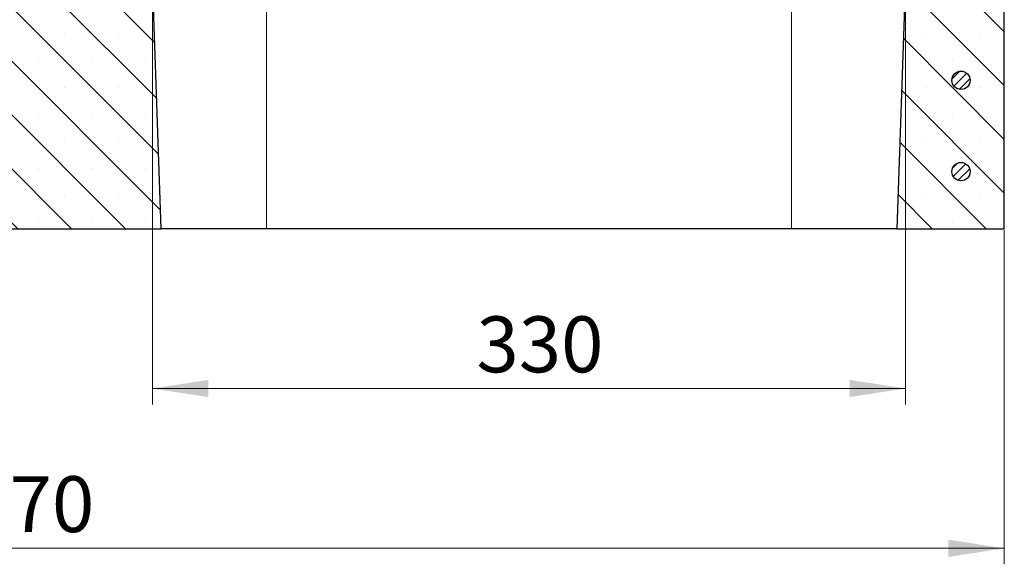
# Model space of a CAD drawing. Units: millimetres. Extents: x 0 to 420, y 0 to 297.
# Drawn here: x 304 to 365, y 194 to 228 of the extents above; entities that cross this region are included whole.
import ezdxf

# ---------------------------------------------------------------- set-up
doc = ezdxf.new("R2010")
doc.units = ezdxf.units.MM
doc.styles.add('SLDTEXTSTYLE0', font='TXT', dxfattribs={"width": 0.605})
doc.dimstyles.new('SLDDIMSTYLE0', dxfattribs={"dimtxt": 3.5, "dimasz": 3.5, "dimexe": 0, "dimexo": 0.0625, "dimgap": 0.875, "dimtad": 1, "dimlfac": 7, "dimrnd": 1e-09, "dimzin": 12, "dimdsep": 46, "dimtxsty": 'SLDTEXTSTYLE0', "dimsah": 1, "dimcen": 0.09, "dimadec": 0, "dimazin": 3, "dimtfac": 1, "dimtdec": 3, "dimtofl": 0, "dimtmove": 0, "dimatfit": 3, "dimfxl": 1, "dimfrac": 2, "dimtolj": 1, "dimtzin": 12, "dimarcsym": 0})

# ---------------------------------------------------------------- blocks, each defined once
blk = doc.blocks.new('_D_8')
at = {"color": 7, "linetype": 'Continuous', "lineweight": 18}
for p, q in [((241.99, 215.013), (241.99, 194.113)), ((365.263, 215.013), (365.263, 194.113)), ((241.99, 195.113), (365.263, 195.113))]:
    blk.add_line(p, q, dxfattribs=at)
for points in [[(241.99, 195.113), (245.49, 194.575), (245.49, 195.652)], [(365.263, 195.113), (361.763, 195.652), (361.763, 194.575)]]:
    blk.add_solid(points, dxfattribs=at)
at = {"color": 7, "linetype": 'Continuous', "lineweight": 18, "insert": (300.338, 199.625), "char_height": 3.5, "attachment_point": 1, "style": 'SLDTEXTSTYLE0'}
blk.add_mtext('770', dxfattribs=at)
blk = doc.blocks.new('_D_11')
at = {"color": 7, "linetype": 'Continuous', "lineweight": 18}
for p, q in [((311.931, 230.727), (311.931, 204.113)), ((359.074, 230.727), (359.074, 204.113)), ((311.931, 205.113), (359.074, 205.113))]:
    blk.add_line(p, q, dxfattribs=at)
for points in [[(311.931, 205.113), (315.431, 204.575), (315.431, 205.652)], [(359.074, 205.113), (355.574, 205.652), (355.574, 204.575)]]:
    blk.add_solid(points, dxfattribs=at)
at = {"color": 7, "linetype": 'Continuous', "lineweight": 18, "insert": (332.214, 209.625), "char_height": 3.5, "attachment_point": 1, "style": 'SLDTEXTSTYLE0'}
blk.add_mtext('330', dxfattribs=at)

msp = doc.modelspace()

# ---------------------------------------------------------------- hatches: boundary and pattern name
at = {"linetype": 'Continuous', "lineweight": 18}
h = msp.add_hatch(dxfattribs=at)
h.set_pattern_fill('SACNCR', angle=90, style=0)
edge = h.paths.add_edge_path(flags=0)
edge.add_line((289.7426, 229.3988), (254.6911, 229.3988))
edge.add_arc((254.6911, 227.9703), 1.4286, 90, 180)
edge.add_line((253.2625, 227.9703), (253.2625, 215.1131))
edge.add_line((253.2625, 215.1131), (312.4799, 215.1131))
edge.add_line((312.4799, 215.1131), (311.9311, 230.8274))
edge.add_line((311.9311, 230.8274), (306.0164, 230.8274))
edge.add_line((306.0164, 230.8274), (305.8168, 236.5417))
edge.add_line((305.8168, 236.5417), (299.295, 236.5417))
edge.add_arc((299.295, 235.1131), 1.4286, 90, 130)
edge.add_line((298.3767, 236.2075), (290.6608, 229.7331))
edge.add_arc((289.7426, 230.8274), 1.4286, 270, 310, ccw=False)
h = msp.add_hatch(dxfattribs=at)
h.set_pattern_fill('SACNCR', angle=90, style=0)
h.paths.add_polyline_path([(358.5252, 215.1131), (365.2625, 215.1131), (365.2625, 230.8274), (359.074, 230.8274)], flags=0)
h = msp.add_hatch(dxfattribs=at)
h.set_pattern_fill('ANSI31', scale=0.125, style=0)
edge = h.paths.add_edge_path(flags=0)
edge.add_arc((362.5482, 224.3988), 0.5714, 0, 360)
h = msp.add_hatch(dxfattribs=at)
h.set_pattern_fill('ANSI31', scale=0.125, style=0)
edge = h.paths.add_edge_path(flags=0)
edge.add_arc((362.5482, 218.6846), 0.5714, 0, 360)

# ---------------------------------------------------------------- linework, layer by layer
at = {"color": 7, "linetype": 'Continuous', "lineweight": 25}
for p, q in [((312.4799, 215.1131), (311.9311, 230.8274)), ((359.074, 230.8274), (358.5252, 215.1131)), ((365.2625, 215.1131), (365.2625, 230.8274)), ((253.2625, 215.1131), (312.4799, 215.1131)), ((319.074, 215.1131), (312.4799, 215.1131)), ((351.9311, 215.1131), (319.074, 215.1131)), ((358.5252, 215.1131), (351.9311, 215.1131)), ((358.5252, 215.1131), (365.2625, 215.1131))]:
    msp.add_line(p, q, dxfattribs=at)
at = {"color": 8, "linetype": 'Continuous', "lineweight": 18}
for p, q in [((319.074, 215.1131), (319.074, 230.8274)), ((351.9311, 215.1131), (351.9311, 230.8274))]:
    msp.add_line(p, q, dxfattribs=at)
at = {"color": 7, "linetype": 'Continuous', "lineweight": 25}
for centre in [(362.5482, 224.3988), (362.5482, 218.6846)]:
    msp.add_circle(centre, 0.5714, dxfattribs=at)

# ---------------------------------------------------------------- dimensions: what is measured, and where the dimension line sits
at = {"color": 7, "linetype": 'Continuous', "lineweight": 18}
for base, p1, p2, picture, middle in [((359.074, 205.1131), (311.9311, 230.8274), (359.074, 230.8274), '_D_11', (335.5025, 205.1131)), ((365.2625, 195.1131), (241.99, 215.1131), (365.2625, 215.1131), '_D_8', (303.6263, 195.1131))]:
    dim = msp.add_linear_dim(base=base, p1=p1, p2=p2, dimstyle='SLDDIMSTYLE0', dxfattribs=at)
    dim.commit()
    dim.dimension.update_dxf_attribs({"geometry": picture, "text_midpoint": middle, "dimtype": 160})

doc.saveas('drawing.dxf')
